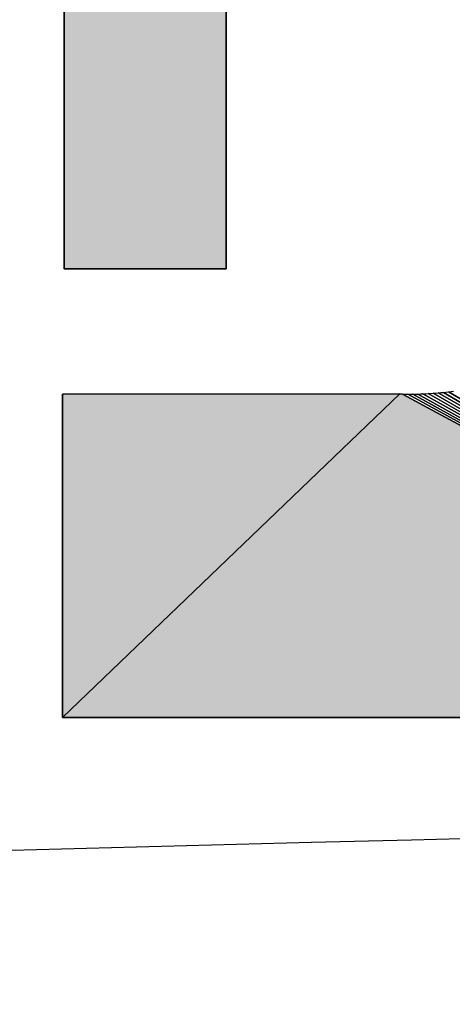
# Model space of a CAD drawing. Extents: x 0 to 420, y 0 to 297.
# Drawn here: x 72 to 73, y 126 to 128 of the extents above; entities that cross this region are included whole.
import ezdxf

# ---------------------------------------------------------------- set-up
doc = ezdxf.new("R2010")
doc.units = 0

msp = doc.modelspace()

# ---------------------------------------------------------------- linework, layer by layer
at = {"color": 7, "lineweight": 5, "ltscale": 0.071037}
msp.add_line((72.4397, 127.3603), (72.4397, 130.2018), dxfattribs=at)
at = {"color": 7, "lineweight": 25, "ltscale": 0.071037}
for p, q in [((72.4397, 130.2018), (72.4397, 127.3603)), ((72.4397, 130.2018), (72.4397, 127.3603)), ((72.4397, 127.3603), (72.4397, 130.2018)), ((72.4397, 127.3603), (72.4397, 130.2018))]:
    msp.add_line(p, q, dxfattribs=at)
at = {"color": 7, "lineweight": 5, "ltscale": 0.06174}
msp.add_line((72.8123, 129.8299), (72.8123, 127.3603), dxfattribs=at)
at = {"color": 7, "lineweight": 25, "ltscale": 0.06174}
for p, q in [((72.8123, 127.3603), (72.8123, 129.8299)), ((72.8123, 127.3603), (72.8123, 129.8299)), ((72.8123, 129.8299), (72.8123, 127.3603)), ((72.8123, 129.8299), (72.8123, 127.3603))]:
    msp.add_line(p, q, dxfattribs=at)
at = {"color": 7, "lineweight": 5, "ltscale": 0.009315}
msp.add_line((72.8123, 127.3603), (72.4397, 127.3603), dxfattribs=at)
at = {"color": 7, "lineweight": 25, "ltscale": 0.009315}
for p, q in [((72.4397, 127.3603), (72.8123, 127.3603)), ((72.4397, 127.3603), (72.8123, 127.3603)), ((72.8123, 127.3603), (72.4397, 127.3603)), ((72.8123, 127.3603), (72.4397, 127.3603))]:
    msp.add_line(p, q, dxfattribs=at)
at = {"color": 7, "lineweight": 25, "ltscale": 0.000146389}
msp.add_line((73.2832, 127.0735), (73.2891, 127.0739), dxfattribs=at)
msp.add_line((73.2832, 127.0735), (73.2891, 127.0739), dxfattribs=at)
at = {"color": 7, "lineweight": 25, "ltscale": 0.000147721}
msp.add_line((73.2891, 127.0739), (73.295, 127.0744), dxfattribs=at)
msp.add_line((73.2891, 127.0739), (73.295, 127.0744), dxfattribs=at)
at = {"color": 7, "lineweight": 25, "ltscale": 0.037488}
for p, q in [((73.2891, 127.0739), (74.5894, 126.327)), ((74.5894, 126.327), (73.2891, 127.0739))]:
    msp.add_line(p, q, dxfattribs=at)
at = {"color": 7, "lineweight": 25, "ltscale": 0.000148087}
msp.add_line((73.295, 127.0744), (73.3009, 127.0748), dxfattribs=at)
msp.add_line((73.295, 127.0744), (73.3009, 127.0748), dxfattribs=at)
at = {"color": 7, "lineweight": 25, "ltscale": 0.000146802}
msp.add_line((73.3009, 127.0748), (73.3067, 127.0754), dxfattribs=at)
msp.add_line((73.3009, 127.0748), (73.3067, 127.0754), dxfattribs=at)
at = {"color": 7, "lineweight": 25, "ltscale": 0.037245}
for p, q in [((73.3009, 127.0748), (74.5894, 126.327)), ((74.5894, 126.327), (73.3009, 127.0748))]:
    msp.add_line(p, q, dxfattribs=at)
at = {"color": 7, "lineweight": 25, "ltscale": 0.00014682}
msp.add_line((73.3067, 127.0754), (73.3125, 127.076), dxfattribs=at)
msp.add_line((73.3067, 127.0754), (73.3125, 127.076), dxfattribs=at)
at = {"color": 7, "lineweight": 25, "ltscale": 0.000148223}
msp.add_line((73.3125, 127.076), (73.3184, 127.0767), dxfattribs=at)
msp.add_line((73.3125, 127.076), (73.3184, 127.0767), dxfattribs=at)
at = {"color": 7, "lineweight": 25, "ltscale": 0.037007}
for p, q in [((73.3125, 127.076), (74.5894, 126.327)), ((74.5894, 126.327), (73.3125, 127.076))]:
    msp.add_line(p, q, dxfattribs=at)
at = {"color": 7, "lineweight": 25, "ltscale": 0.000147086}
msp.add_line((73.3184, 127.0767), (73.3243, 127.0773), dxfattribs=at)
msp.add_line((73.3184, 127.0767), (73.3243, 127.0773), dxfattribs=at)
at = {"color": 7, "lineweight": 25, "ltscale": 0.000147222}
msp.add_line((73.3243, 127.0773), (73.3301, 127.0781), dxfattribs=at)
msp.add_line((73.3243, 127.0773), (73.3301, 127.0781), dxfattribs=at)
at = {"color": 7, "lineweight": 25, "ltscale": 0.036771}
for p, q in [((73.3243, 127.0773), (74.5894, 126.327)), ((74.5894, 126.327), (73.3243, 127.0773))]:
    msp.add_line(p, q, dxfattribs=at)
at = {"color": 7, "lineweight": 25, "ltscale": 0.000147418}
msp.add_line((73.3301, 127.0781), (73.336, 127.0788), dxfattribs=at)
msp.add_line((73.3301, 127.0781), (73.336, 127.0788), dxfattribs=at)
at = {"color": 7, "lineweight": 5, "ltscale": 0.019418}
msp.add_line((72.4359, 127.0722), (73.2127, 127.0723), dxfattribs=at)
at = {"color": 7, "lineweight": 5, "ltscale": 0.026912}
for p, q in [((73.2127, 127.0723), (72.4359, 126.327)), ((72.4359, 126.327), (73.2127, 127.0723))]:
    msp.add_line(p, q, dxfattribs=at)
at = {"color": 7, "lineweight": 25, "ltscale": 0.026912}
for p, q in [((72.4359, 126.327), (73.2127, 127.0723)), ((72.4359, 126.327), (73.2127, 127.0723)), ((73.2127, 127.0723), (72.4359, 126.327)), ((73.2127, 127.0723), (72.4359, 126.327)), ((72.4359, 126.327), (73.2127, 127.0723)), ((73.2127, 127.0723), (72.4359, 126.327))]:
    msp.add_line(p, q, dxfattribs=at)
at = {"color": 7, "lineweight": 25, "ltscale": 0.019418}
for p, q in [((73.2127, 127.0723), (72.4359, 127.0722)), ((73.2127, 127.0723), (72.4359, 127.0722)), ((72.4359, 127.0722), (73.2127, 127.0723)), ((72.4359, 127.0722), (73.2127, 127.0723))]:
    msp.add_line(p, q, dxfattribs=at)
at = {"color": 7, "lineweight": 5, "ltscale": 0.018629}
msp.add_line((72.4359, 126.327), (72.4359, 127.0722), dxfattribs=at)
at = {"color": 7, "lineweight": 25, "ltscale": 0.018629}
for p, q in [((72.4359, 127.0722), (72.4359, 126.327)), ((72.4359, 127.0722), (72.4359, 126.327)), ((72.4359, 126.327), (72.4359, 127.0722)), ((72.4359, 126.327), (72.4359, 127.0722))]:
    msp.add_line(p, q, dxfattribs=at)
at = {"color": 7, "lineweight": 5, "ltscale": 0.000151496}
msp.add_line((73.2127, 127.0723), (73.2187, 127.0722), dxfattribs=at)
at = {"color": 7, "lineweight": 25, "ltscale": 0.000151496}
for p, q in [((73.2187, 127.0722), (73.2127, 127.0723)), ((73.2187, 127.0722), (73.2127, 127.0723)), ((73.2127, 127.0723), (73.2187, 127.0722)), ((73.2127, 127.0723), (73.2187, 127.0722))]:
    msp.add_line(p, q, dxfattribs=at)
at = {"color": 7, "lineweight": 5, "ltscale": 0.039002}
msp.add_line((73.2187, 127.0722), (74.5894, 126.327), dxfattribs=at)
at = {"color": 7, "lineweight": 25, "ltscale": 0.039002}
for p, q in [((74.5894, 126.327), (73.2187, 127.0722)), ((74.5894, 126.327), (73.2187, 127.0722)), ((73.2187, 127.0722), (74.5894, 126.327)), ((74.5894, 126.327), (73.2187, 127.0722))]:
    msp.add_line(p, q, dxfattribs=at)
at = {"color": 7, "lineweight": 25, "ltscale": 0.000147268}
msp.add_line((73.2187, 127.0722), (73.2246, 127.0721), dxfattribs=at)
msp.add_line((73.2187, 127.0722), (73.2246, 127.0721), dxfattribs=at)
at = {"color": 7, "lineweight": 25, "ltscale": 0.000147635}
for p, q in [((73.2246, 127.0721), (73.2305, 127.072)), ((73.2246, 127.0721), (73.2305, 127.072)), ((73.236, 127.072), (73.2419, 127.072)), ((73.236, 127.072), (73.2419, 127.072))]:
    msp.add_line(p, q, dxfattribs=at)
at = {"color": 7, "lineweight": 25, "ltscale": 0.000138098}
msp.add_line((73.2305, 127.072), (73.236, 127.072), dxfattribs=at)
msp.add_line((73.2305, 127.072), (73.236, 127.072), dxfattribs=at)
at = {"color": 7, "lineweight": 25, "ltscale": 0.038742}
for p, q in [((73.2305, 127.072), (74.5894, 126.327)), ((74.5894, 126.327), (73.2305, 127.072))]:
    msp.add_line(p, q, dxfattribs=at)
at = {"color": 7, "lineweight": 25, "ltscale": 0.000147253}
msp.add_line((73.2419, 127.072), (73.2478, 127.0721), dxfattribs=at)
msp.add_line((73.2419, 127.072), (73.2478, 127.0721), dxfattribs=at)
at = {"color": 7, "lineweight": 25, "ltscale": 0.038491}
for p, q in [((73.2419, 127.072), (74.5894, 126.327)), ((74.5894, 126.327), (73.2419, 127.072))]:
    msp.add_line(p, q, dxfattribs=at)
at = {"color": 7, "lineweight": 25, "ltscale": 0.000147678}
msp.add_line((73.2478, 127.0721), (73.2537, 127.0722), dxfattribs=at)
msp.add_line((73.2478, 127.0721), (73.2537, 127.0722), dxfattribs=at)
at = {"color": 7, "lineweight": 25, "ltscale": 0.000147302}
msp.add_line((73.2537, 127.0722), (73.2596, 127.0724), dxfattribs=at)
msp.add_line((73.2537, 127.0722), (73.2596, 127.0724), dxfattribs=at)
at = {"color": 7, "lineweight": 25, "ltscale": 0.038236}
for p, q in [((73.2537, 127.0722), (74.5894, 126.327)), ((74.5894, 126.327), (73.2537, 127.0722))]:
    msp.add_line(p, q, dxfattribs=at)
at = {"color": 7, "lineweight": 25, "ltscale": 0.000147337}
msp.add_line((73.2596, 127.0724), (73.2655, 127.0726), dxfattribs=at)
msp.add_line((73.2596, 127.0724), (73.2655, 127.0726), dxfattribs=at)
at = {"color": 7, "lineweight": 25, "ltscale": 0.000147771}
msp.add_line((73.2655, 127.0726), (73.2714, 127.0728), dxfattribs=at)
msp.add_line((73.2655, 127.0726), (73.2714, 127.0728), dxfattribs=at)
at = {"color": 7, "lineweight": 25, "ltscale": 0.037984}
for p, q in [((73.2655, 127.0726), (74.5894, 126.327)), ((74.5894, 126.327), (73.2655, 127.0726))]:
    msp.add_line(p, q, dxfattribs=at)
at = {"color": 7, "lineweight": 25, "ltscale": 0.000147455}
msp.add_line((73.2714, 127.0728), (73.2773, 127.0732), dxfattribs=at)
msp.add_line((73.2714, 127.0728), (73.2773, 127.0732), dxfattribs=at)
at = {"color": 7, "lineweight": 25, "ltscale": 0.000147912}
msp.add_line((73.2773, 127.0732), (73.2832, 127.0735), dxfattribs=at)
msp.add_line((73.2773, 127.0732), (73.2832, 127.0735), dxfattribs=at)
at = {"color": 7, "lineweight": 25, "ltscale": 0.037734}
for p, q in [((73.2773, 127.0732), (74.5894, 126.327)), ((74.5894, 126.327), (73.2773, 127.0732))]:
    msp.add_line(p, q, dxfattribs=at)
at = {"color": 7, "lineweight": 5, "ltscale": 0.053835}
msp.add_line((74.5894, 126.327), (72.4359, 126.327), dxfattribs=at)
at = {"color": 7, "lineweight": 25, "ltscale": 0.053835}
for p, q in [((72.4359, 126.327), (74.5894, 126.327)), ((72.4359, 126.327), (74.5894, 126.327)), ((74.5894, 126.327), (72.4359, 126.327)), ((74.5894, 126.327), (72.4359, 126.327))]:
    msp.add_line(p, q, dxfattribs=at)
at = {"color": 7, "lineweight": 25}
for points in [[(72.8123, 129.8299), (72.8123, 127.3603), (72.4397, 127.3603), (72.4397, 130.2018)], [(74.5894, 126.327), (72.4359, 126.327), (72.4359, 127.0722), (73.2127, 127.0723), (73.2187, 127.0722), (73.2246, 127.0721), (73.2305, 127.072), (73.236, 127.072), (73.2419, 127.072), (73.2478, 127.0721), (73.2537, 127.0722), (73.2596, 127.0724), (73.2655, 127.0726), (73.2714, 127.0728), (73.2773, 127.0732), (73.2832, 127.0735), (73.2891, 127.0739), (73.295, 127.0744), (73.3009, 127.0748), (73.3067, 127.0754), (73.3125, 127.076), (73.3184, 127.0767), (73.3243, 127.0773), (73.3301, 127.0781), (73.336, 127.0788)]]:
    msp.add_lwpolyline(points, dxfattribs=at)
msp.add_arc((91.363, -582.2132), 708.4901, 89.9951941, 92.378042, dxfattribs=at)
at = {"color": 7, "lineweight": 5}
for points in [[(72.8123, 129.8299), (72.8123, 127.3603), (72.4397, 130.2018), (72.4397, 127.3603)], [(73.2127, 127.0723), (72.4359, 126.327), (72.4359, 127.0722)], [(72.4359, 126.327), (73.2127, 127.0723), (74.5894, 126.327), (73.2187, 127.0722)]]:
    msp.add_solid(points, dxfattribs=at)

doc.saveas('drawing.dxf')
